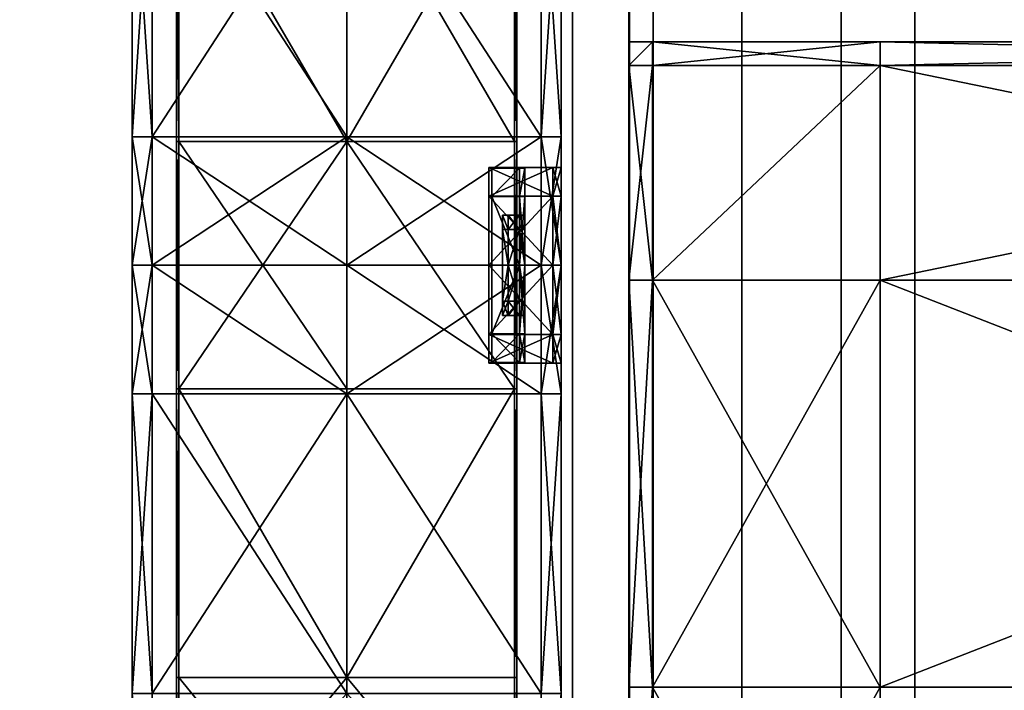
# Model space of a CAD drawing. Units: metres. Extents: x -0.93 to 0.93, y -1.25 to 0.93.
# Drawn here: x -0.79 to -0.72, y 0.74 to 0.79 of the extents above; entities that cross this region are included whole.
import ezdxf

# ---------------------------------------------------------------- set-up
doc = ezdxf.new("R2010")
doc.units = ezdxf.units.M
doc.header["$MEASUREMENT"] = 0
for name, color, linetype, true_color in [('Layer001', 7, 'Continuous', 0x876e08), ('Layer003', 7, 'Continuous', 0xe4d699), ('Layer004', 7, 'Continuous', 0xb8e499)]:
    doc.layers.add(name, color=color, linetype=linetype, true_color=true_color)

# ---------------------------------------------------------------- blocks, each defined once
blk = doc.blocks.new('c13bf8fc-f2bc-45ef-ad6d-f2e278f51f57')
at = {"layer": 'Layer003', "color": 253, "true_color": 0xae9c87, "invisible_edges": 12}
for points in [[(-0.750182, 2.737833, 0.20208), (-0.750182, 2.737833, 0.209482), (-0.750182, 2.837352, 0.209482)], [(-0.750182, 2.737833, 0.216719), (-0.750182, 2.837352, 0.216719), (-0.750182, 2.837352, 0.209482)], [(-0.750182, 2.837352, 0.209482), (-0.750182, 2.737833, 0.209482), (-0.750182, 2.737833, 0.216719)], [(-0.750182, 2.837352, 0.209482), (-0.750182, 2.837352, 0.20208), (-0.750182, 2.737833, 0.20208)], [(-0.730182, 2.737833, 0.213729), (-0.730182, 2.737833, 0.209482), (-0.730182, 2.837352, 0.209482)], [(-0.730182, 2.737833, 0.209482), (-0.730182, 2.737833, 0.20507), (-0.730182, 2.837352, 0.20507)], [(-0.730182, 2.837352, 0.20507), (-0.730182, 2.837352, 0.209482), (-0.730182, 2.737833, 0.209482)], [(-0.730182, 2.837352, 0.209482), (-0.730182, 2.837352, 0.213729), (-0.730182, 2.737833, 0.213729)]]:
    blk.add_3dface(points, dxfattribs=at)
blk = doc.blocks.new('d3fef496-d337-48f4-8708-93bdc7151125')
at = {"layer": 'Layer003', "color": 253, "true_color": 0xae9c87, "invisible_edges": 12}
for points in [[(-0.74228, 2.837352, 0.200199), (-0.74228, 2.737833, 0.200199), (-0.748478, 2.737833, 0.200199)], [(-0.74228, 2.737833, 0.218766), (-0.74228, 2.837352, 0.218766), (-0.748478, 2.837352, 0.218766)], [(-0.748478, 2.837352, 0.218766), (-0.748478, 2.737833, 0.218766), (-0.74228, 2.737833, 0.218766)], [(-0.74228, 2.737833, 0.200199), (-0.74228, 2.837352, 0.200199), (-0.735333, 2.837352, 0.200199)], [(-0.735333, 2.837352, 0.200199), (-0.735333, 2.737833, 0.200199), (-0.74228, 2.737833, 0.200199)], [(-0.74228, 2.837352, 0.218766), (-0.74228, 2.737833, 0.218766), (-0.735333, 2.737833, 0.218766)], [(-0.735333, 2.737833, 0.218766), (-0.735333, 2.837352, 0.218766), (-0.74228, 2.837352, 0.218766)]]:
    blk.add_3dface(points, dxfattribs=at)
blk.add_blockref('c13bf8fc-f2bc-45ef-ad6d-f2e278f51f57', (0, 0))
blk = doc.blocks.new('bca13950-a73e-4b3f-a0e3-d068c65acbf2')
at = {"layer": 'Layer001', "color": 253, "true_color": 0xae9c87, "invisible_edges": 12}
for points in [[(-0.83921, 0.820055, 0.189755), (-0.754134, 0.820055, 0.189755), (-0.754134, 0.626643, 0.189755)], [(-0.83921, 0.626643, 0.229755), (-0.754134, 0.626643, 0.229755), (-0.754134, 0.820055, 0.229755)], [(-0.754134, 0.626643, 0.189755), (-0.83921, 0.626643, 0.189755), (-0.83921, 0.820055, 0.189755)], [(-0.754134, 0.820055, 0.229755), (-0.83921, 0.820055, 0.229755), (-0.83921, 0.626643, 0.229755)], [(-0.750134, 0.820055, 0.189755), (-0.750134, 0.626643, 0.189755), (-0.754134, 0.626643, 0.189755)], [(-0.754134, 0.820055, 0.229755), (-0.754134, 0.626643, 0.229755), (-0.750134, 0.626643, 0.229755)], [(-0.754134, 0.626643, 0.189755), (-0.754134, 0.820055, 0.189755), (-0.750134, 0.820055, 0.189755)], [(-0.750134, 0.626643, 0.229755), (-0.750134, 0.820055, 0.229755), (-0.754134, 0.820055, 0.229755)], [(-0.750134, 0.820055, 0.229755), (-0.750134, 0.626643, 0.229755), (-0.750134, 0.626643, 0.227205)], [(-0.750134, 0.626643, 0.227205), (-0.750134, 0.820055, 0.227205), (-0.750134, 0.820055, 0.229755)], [(-0.750134, 0.626643, 0.189755), (-0.750134, 0.820055, 0.189755), (-0.750134, 0.820055, 0.192305)], [(-0.750134, 0.820055, 0.192305), (-0.750134, 0.626643, 0.192305), (-0.750134, 0.626643, 0.189755)], [(-0.750134, 0.626643, 0.218689), (-0.750134, 0.820055, 0.218689), (-0.750134, 0.820055, 0.227205)], [(-0.750134, 0.820055, 0.227205), (-0.750134, 0.626643, 0.227205), (-0.750134, 0.626643, 0.218689)], [(-0.750134, 0.820055, 0.209755), (-0.750134, 0.626643, 0.209755), (-0.750134, 0.626643, 0.20085)], [(-0.750134, 0.626643, 0.20085), (-0.750134, 0.820055, 0.20085), (-0.750134, 0.820055, 0.209755)], [(-0.750134, 0.626643, 0.192305), (-0.750134, 0.820055, 0.192305), (-0.750134, 0.820055, 0.20085)], [(-0.750134, 0.626643, 0.218689), (-0.750134, 0.626643, 0.209755), (-0.750134, 0.820055, 0.209755)], [(-0.750134, 0.820055, 0.209755), (-0.750134, 0.820055, 0.218689), (-0.750134, 0.626643, 0.218689)], [(-0.750134, 0.820055, 0.20085), (-0.750134, 0.626643, 0.20085), (-0.750134, 0.626643, 0.192305)]]:
    blk.add_3dface(points, dxfattribs=at)
at = {"layer": 'Layer003', "color": 253, "true_color": 0xae9c87, "invisible_edges": 12}
for points in [[(-0.748478, 0.837352, 0.218766), (-0.750182, 0.837352, 0.218766), (-0.750182, 0.737833, 0.218766)], [(-0.750182, 0.737833, 0.200199), (-0.750182, 0.837352, 0.200199), (-0.748478, 0.837352, 0.200199)], [(-0.750182, 0.737833, 0.218766), (-0.748478, 0.737833, 0.218766), (-0.748478, 0.837352, 0.218766)], [(-0.750182, 0.737833, 0.218766), (-0.750182, 0.837352, 0.218766), (-0.750182, 0.837352, 0.216719)], [(-0.750182, 0.837352, 0.216719), (-0.750182, 0.737833, 0.216719), (-0.750182, 0.737833, 0.218766)], [(-0.750182, 0.837352, 0.200199), (-0.750182, 0.737833, 0.200199), (-0.750182, 0.737833, 0.20208)], [(-0.748478, 0.837352, 0.200199), (-0.748478, 0.737833, 0.200199), (-0.750182, 0.737833, 0.200199)], [(-0.750182, 0.737833, 0.20208), (-0.750182, 0.837352, 0.20208), (-0.750182, 0.837352, 0.200199)], [(-0.748478, 0.737833, 0.200199), (-0.748478, 0.837352, 0.200199), (-0.74228, 0.837352, 0.200199)], [(-0.735333, 0.737833, 0.218766), (-0.730182, 0.737833, 0.218766), (-0.730182, 0.837352, 0.218766)], [(-0.730182, 0.837352, 0.218766), (-0.735333, 0.837352, 0.218766), (-0.735333, 0.737833, 0.218766)], [(-0.730182, 0.737833, 0.200199), (-0.735333, 0.737833, 0.200199), (-0.735333, 0.837352, 0.200199)], [(-0.735333, 0.837352, 0.200199), (-0.730182, 0.837352, 0.200199), (-0.730182, 0.737833, 0.200199)], [(-0.730182, 0.837352, 0.218766), (-0.730182, 0.737833, 0.218766), (-0.730182, 0.737833, 0.213729)], [(-0.730182, 0.737833, 0.213729), (-0.730182, 0.837352, 0.213729), (-0.730182, 0.837352, 0.218766)], [(-0.730182, 0.837352, 0.200199), (-0.730182, 0.837352, 0.20507), (-0.730182, 0.737833, 0.20507)], [(-0.730182, 0.737833, 0.20507), (-0.730182, 0.737833, 0.200199), (-0.730182, 0.837352, 0.200199)]]:
    blk.add_3dface(points, dxfattribs=at)
blk.add_blockref('d3fef496-d337-48f4-8708-93bdc7151125', (0, -2))
at = {"layer": 'Layer001', "color": 253, "true_color": 0xae9c87}
mesh = blk.add_polyface(dxfattribs=at)
corners = [(-0.784932, 0.804613, 0.146876), (-0.784932, 0.804613, 0.156071), (-0.784932, 0.819615, 0.156071), (-0.784932, 0.783612, 0.146876), (-0.784932, 0.783612, 0.156071), (-0.784932, 0.804613, 0.095248), (-0.784932, 0.804613, 0.053946), (-0.784932, 0.783612, 0.053946), (-0.784932, 0.783612, 0.095248), (-0.784932, 0.804613, 0.190248), (-0.783547, 0.804613, 0.190248), (-0.783547, 0.819339, 0.190248), (-0.769932, 0.804613, 0.190248), (-0.769932, 0.804613, 0.000248), (-0.783547, 0.804613, 0.000248), (-0.783547, 0.819339, 0.000248), (-0.784932, 0.804613, 0.012644), (-0.784932, 0.804613, 0.001634), (-0.784932, 0.783612, 0.001634), (-0.784932, 0.783612, 0.012644), (-0.769932, 0.783612, 0.190248), (-0.783547, 0.783612, 0.190248), (-0.783547, 0.783612, 0.000248), (-0.769932, 0.783612, 0.000248), (-0.784932, 0.804613, 0.188863), (-0.784932, 0.804613, 0.177853), (-0.784932, 0.783612, 0.177853), (-0.784932, 0.783612, 0.188863), (-0.756318, 0.783612, 0.000248), (-0.756318, 0.804613, 0.000248), (-0.756318, 0.783612, 0.190248), (-0.756318, 0.804613, 0.190248), (-0.784932, 0.804613, 0.000248), (-0.784932, 0.783612, 0.000248), (-0.784932, 0.783612, 0.190248), (-0.784932, 0.804613, 0.137978), (-0.784932, 0.783612, 0.137978)]
mesh.append_faces([[corners[k] for k in face] for face in [(0, 1, 2), (1, 0, 3), (3, 4, 1), (5, 6, 7), (7, 8, 5), (9, 10, 11), (11, 10, 12), (13, 14, 15), (16, 17, 18), (18, 19, 16), (20, 12, 10), (10, 21, 20), (22, 14, 13), (13, 23, 22), (24, 25, 26), (26, 27, 24), (28, 23, 13), (13, 29, 28), (30, 31, 12), (12, 20, 30), (15, 14, 32), (18, 17, 32), (32, 33, 18), (33, 32, 14), (14, 22, 33), (21, 10, 9), (9, 34, 21), (34, 9, 24), (24, 27, 34), (35, 5, 8), (8, 36, 35), (6, 16, 19), (19, 7, 6), (25, 1, 4), (4, 26, 25), (0, 35, 36), (36, 3, 0)]], dxfattribs={"vtx2": -1, "color": 253})
mesh = blk.add_polyface(dxfattribs=at)
corners = [(-0.754932, 0.804613, 0.156071), (-0.754932, 0.804613, 0.146876), (-0.754932, 0.819615, 0.146876), (-0.754932, 0.783612, 0.156071), (-0.754932, 0.783612, 0.146876), (-0.754932, 0.783612, 0.095248), (-0.754932, 0.783612, 0.053946), (-0.754932, 0.804613, 0.053946), (-0.754932, 0.804613, 0.095248), (-0.754932, 0.804613, 0.000248), (-0.756318, 0.804613, 0.000248), (-0.756318, 0.819339, 0.000248), (-0.769932, 0.804613, 0.190248), (-0.756318, 0.804613, 0.190248), (-0.756318, 0.819339, 0.190248), (-0.769932, 0.804613, 0.000248), (-0.754932, 0.783612, 0.001634), (-0.754932, 0.804613, 0.001634), (-0.754932, 0.804613, 0.012644), (-0.754932, 0.783612, 0.012644), (-0.754932, 0.783612, 0.188863), (-0.754932, 0.783612, 0.177853), (-0.754932, 0.804613, 0.177853), (-0.754932, 0.804613, 0.188863), (-0.754932, 0.804613, 0.190248), (-0.754932, 0.783612, 0.190248), (-0.756318, 0.783612, 0.190248), (-0.756318, 0.783612, 0.000248), (-0.754932, 0.783612, 0.000248), (-0.754932, 0.783612, 0.137978), (-0.754932, 0.804613, 0.137978), (-0.754932, 0.779896, 0.15216), (-0.754932, 0.782085, 0.146912), (-0.754932, 0.779898, 0.141593), (-0.755497, 0.781474, 0.146911), (-0.759977, 0.781474, 0.146911), (-0.759978, 0.779465, 0.142024), (-0.754932, 0.779465, 0.151728), (-0.754932, 0.781474, 0.146911), (-0.755497, 0.779465, 0.151728), (-0.754932, 0.779465, 0.142024)]
mesh.append_faces([[corners[k] for k in face] for face in [(0, 1, 2), (3, 4, 1), (1, 0, 3), (5, 6, 7), (7, 8, 5), (9, 10, 11), (12, 13, 14), (11, 10, 15), (16, 17, 18), (18, 19, 16), (20, 21, 22), (22, 23, 20), (14, 13, 24), (20, 23, 24), (24, 25, 20), (25, 24, 13), (13, 26, 25), (27, 10, 9), (9, 28, 27), (28, 9, 17), (17, 16, 28), (29, 5, 8), (8, 30, 29), (6, 19, 18), (18, 7, 6), (21, 3, 0), (0, 22, 21), (4, 29, 30), (30, 1, 4), (31, 32, 4), (4, 3, 31), (33, 29, 4), (4, 32, 33), (34, 35, 36), (37, 38, 32), (39, 34, 38), (33, 32, 38), (40, 38, 34)]], dxfattribs={"vtx2": -1, "color": 253})
mesh = blk.add_polyface(dxfattribs=at)
corners = [(-0.781843, 0.765949, -0.000227), (-0.781843, 0.783277, -0.000227), (-0.781843, 0.783277, -0.000385), (-0.781843, 0.765949, -0.000385), (-0.781684, 0.783277, -0.000385), (-0.758022, 0.765949, -0.000385), (-0.758022, 0.783277, -0.000385), (-0.758022, 0.783277, -0.000227), (-0.75818, 0.783277, -0.000385), (-0.75818, 0.803495, -0.000385), (-0.769932, 0.803495, -0.000385), (-0.769932, 0.817937, -0.000385), (-0.781684, 0.803495, -0.000385), (-0.781684, 0.817643, -0.000385), (-0.769932, 0.783277, -0.000385), (-0.769932, 0.765949, -0.000385), (-0.75818, 0.765949, -0.000385), (-0.769932, 0.803495, 0.000248), (-0.75818, 0.803495, 0.000248), (-0.75818, 0.817643, 0.000248), (-0.781684, 0.817643, 0.000248), (-0.781684, 0.803495, 0.000248), (-0.769932, 0.783277, 0.000248), (-0.781684, 0.783277, 0.000248), (-0.781684, 0.765949, 0.000248), (-0.75818, 0.765949, 0.000248), (-0.75818, 0.783277, 0.000248), (-0.758022, 0.803495, 0.00009), (-0.758022, 0.803495, -0.000227), (-0.758022, 0.817672, -0.000227), (-0.781843, 0.817672, -0.000227), (-0.781843, 0.803495, -0.000227), (-0.781843, 0.803495, 0.00009), (-0.781843, 0.765949, 0.00009), (-0.781843, 0.783277, 0.00009), (-0.758022, 0.765949, -0.000227), (-0.758022, 0.783277, 0.00009), (-0.781843, 0.817672, 0.000248), (-0.781843, 0.803495, 0.000248), (-0.781843, 0.817672, 0.00009), (-0.758022, 0.817672, 0.000248), (-0.758022, 0.803495, 0.000248), (-0.781843, 0.783277, 0.000248), (-0.758022, 0.783277, 0.000248), (-0.758022, 0.765949, 0.000248), (-0.781843, 0.803495, -0.000385), (-0.781843, 0.817672, -0.000385), (-0.758022, 0.803495, -0.000385), (-0.75818, 0.817643, -0.000385), (-0.758022, 0.817672, -0.000385)]
mesh.append_faces([[corners[k] for k in face] for face in [(0, 1, 2), (3, 2, 4), (5, 6, 7), (8, 6, 5), (9, 10, 11), (10, 12, 13), (4, 14, 15), (14, 8, 16), (14, 4, 12), (12, 10, 14), (8, 14, 10), (10, 9, 8), (17, 18, 19), (20, 21, 17), (22, 23, 24), (25, 26, 22), (21, 23, 22), (22, 17, 21), (22, 26, 18), (18, 17, 22), (27, 28, 29), (30, 31, 32), (33, 34, 1), (35, 7, 36), (34, 32, 31), (31, 1, 34), (7, 28, 27), (27, 36, 7), (21, 20, 37), (37, 38, 21), (39, 32, 38), (40, 41, 27), (19, 18, 41), (41, 40, 19), (23, 21, 38), (38, 42, 23), (42, 38, 32), (32, 34, 42), (42, 34, 33), (24, 23, 42), (43, 36, 27), (27, 41, 43), (43, 41, 18), (18, 26, 43), (36, 43, 44), (44, 43, 26), (45, 31, 30), (45, 46, 13), (13, 12, 45), (47, 9, 48), (28, 47, 49), (2, 1, 31), (31, 45, 2), (4, 2, 45), (45, 12, 4), (8, 9, 47), (47, 6, 8), (28, 7, 6), (6, 47, 28)]], dxfattribs={"vtx2": -1, "color": 253})
mesh = blk.add_polyface(dxfattribs=at)
corners = [(-0.784932, 0.783612, 0.095248), (-0.784932, 0.783612, 0.053946), (-0.784932, 0.774613, 0.053946), (-0.784932, 0.774613, 0.095248), (-0.784932, 0.783612, 0.156071), (-0.784932, 0.783612, 0.146876), (-0.784932, 0.774613, 0.146876), (-0.784932, 0.774613, 0.156071), (-0.783547, 0.783612, 0.000248), (-0.783547, 0.774613, 0.000248), (-0.784932, 0.774613, 0.000248), (-0.784932, 0.783612, 0.000248), (-0.784932, 0.774613, 0.001634), (-0.784932, 0.783612, 0.001634), (-0.784932, 0.783612, 0.188863), (-0.784932, 0.774613, 0.188863), (-0.784932, 0.774613, 0.190248), (-0.784932, 0.783612, 0.190248), (-0.783547, 0.774613, 0.190248), (-0.783547, 0.783612, 0.190248), (-0.769932, 0.774613, 0.000248), (-0.769932, 0.783612, 0.000248), (-0.784932, 0.783612, 0.012644), (-0.784932, 0.774613, 0.012644), (-0.784932, 0.774613, 0.177853), (-0.784932, 0.783612, 0.177853), (-0.769932, 0.783612, 0.190248), (-0.769932, 0.774613, 0.190248), (-0.756318, 0.783612, 0.190248), (-0.756318, 0.774613, 0.190248), (-0.756318, 0.783612, 0.000248), (-0.756318, 0.774613, 0.000248), (-0.784932, 0.783612, 0.137978), (-0.784932, 0.774613, 0.137978), (-0.759978, 0.779465, 0.151728), (-0.755497, 0.779465, 0.151728), (-0.755497, 0.774613, 0.153737), (-0.759978, 0.774613, 0.153737), (-0.759977, 0.781474, 0.146911), (-0.759978, 0.774613, 0.140015), (-0.755497, 0.774613, 0.140015), (-0.755497, 0.779465, 0.142024), (-0.759978, 0.779465, 0.142024)]
mesh.append_faces([[corners[k] for k in face] for face in [(0, 1, 2), (2, 3, 0), (4, 5, 6), (6, 7, 4), (8, 9, 10), (10, 11, 8), (11, 10, 12), (12, 13, 11), (14, 15, 16), (16, 17, 14), (17, 16, 18), (18, 19, 17), (20, 9, 8), (8, 21, 20), (22, 13, 12), (12, 23, 22), (24, 15, 14), (14, 25, 24), (26, 19, 18), (18, 27, 26), (28, 26, 27), (27, 29, 28), (21, 30, 31), (31, 20, 21), (32, 0, 3), (3, 33, 32), (1, 22, 23), (23, 2, 1), (25, 4, 7), (7, 24, 25), (5, 32, 33), (33, 6, 5), (34, 35, 36), (36, 37, 34), (35, 34, 38), (39, 40, 41), (41, 42, 39)]], dxfattribs={"vtx2": -1, "color": 253})
mesh = blk.add_polyface(dxfattribs=at)
corners = [(-0.754932, 0.783612, 0.053946), (-0.754932, 0.783612, 0.095248), (-0.754932, 0.774613, 0.095248), (-0.754932, 0.774613, 0.053946), (-0.756318, 0.783612, 0.190248), (-0.756318, 0.774613, 0.190248), (-0.754932, 0.774613, 0.190248), (-0.754932, 0.783612, 0.190248), (-0.754932, 0.774613, 0.188863), (-0.754932, 0.783612, 0.188863), (-0.754932, 0.783612, 0.001634), (-0.754932, 0.774613, 0.001634), (-0.754932, 0.774613, 0.000248), (-0.754932, 0.783612, 0.000248), (-0.756318, 0.774613, 0.000248), (-0.756318, 0.783612, 0.000248), (-0.754932, 0.783612, 0.177853), (-0.754932, 0.774613, 0.177853), (-0.754932, 0.774613, 0.012644), (-0.754932, 0.783612, 0.012644), (-0.754932, 0.783612, 0.137978), (-0.754932, 0.774613, 0.137978), (-0.754932, 0.783612, 0.156071), (-0.754932, 0.774613, 0.156071), (-0.754932, 0.779896, 0.15216), (-0.754932, 0.774613, 0.154348), (-0.754932, 0.779898, 0.141593), (-0.754932, 0.774613, 0.139404), (-0.759977, 0.781474, 0.146911), (-0.755497, 0.781474, 0.146911), (-0.755497, 0.779465, 0.151728), (-0.759978, 0.779465, 0.142024), (-0.755497, 0.779465, 0.142024), (-0.754932, 0.782085, 0.146912), (-0.754932, 0.779465, 0.151728), (-0.754932, 0.781474, 0.146911), (-0.755497, 0.774613, 0.153737), (-0.754932, 0.774613, 0.153737), (-0.754932, 0.779465, 0.142024), (-0.755497, 0.774613, 0.140015), (-0.754932, 0.774613, 0.140015)]
mesh.append_faces([[corners[k] for k in face] for face in [(0, 1, 2), (2, 3, 0), (4, 5, 6), (6, 7, 4), (7, 6, 8), (8, 9, 7), (10, 11, 12), (12, 13, 10), (13, 12, 14), (14, 15, 13), (16, 9, 8), (8, 17, 16), (18, 11, 10), (10, 19, 18), (1, 20, 21), (21, 2, 1), (19, 0, 3), (3, 18, 19), (22, 16, 17), (17, 23, 22), (24, 22, 23), (23, 25, 24), (26, 27, 21), (21, 20, 26), (28, 29, 30), (31, 32, 29), (33, 24, 34), (35, 34, 30), (36, 30, 34), (34, 37, 36), (37, 34, 24), (24, 25, 37), (35, 38, 26), (29, 32, 38), (32, 39, 40), (40, 38, 32), (38, 40, 27), (27, 26, 38)]], dxfattribs={"vtx2": -1, "color": 253})
mesh = blk.add_polyface(dxfattribs=at)
corners = [(-0.781843, 0.783277, -0.000385), (-0.781843, 0.765949, -0.000385), (-0.781843, 0.765949, -0.000227), (-0.781684, 0.783277, -0.000385), (-0.781684, 0.765949, -0.000385), (-0.758022, 0.783277, -0.000227), (-0.758022, 0.765949, -0.000227), (-0.758022, 0.765949, -0.000385), (-0.75818, 0.765949, -0.000385), (-0.75818, 0.783277, -0.000385), (-0.781684, 0.745731, -0.000385), (-0.769932, 0.745731, -0.000385), (-0.769932, 0.731289, -0.000385), (-0.75818, 0.745731, -0.000385), (-0.75818, 0.731583, -0.000385), (-0.769932, 0.765949, -0.000385), (-0.769932, 0.783277, -0.000385), (-0.769932, 0.745731, 0.000248), (-0.781684, 0.745731, 0.000248), (-0.781684, 0.731583, 0.000248), (-0.75818, 0.731583, 0.000248), (-0.75818, 0.745731, 0.000248), (-0.781684, 0.765949, 0.000248), (-0.769932, 0.765949, 0.000248), (-0.769932, 0.783277, 0.000248), (-0.75818, 0.765949, 0.000248), (-0.781843, 0.731554, 0.00009), (-0.781843, 0.745731, 0.00009), (-0.781843, 0.745731, -0.000227), (-0.758022, 0.745731, -0.000227), (-0.758022, 0.745731, 0.00009), (-0.758022, 0.731554, 0.00009), (-0.781843, 0.783277, -0.000227), (-0.781843, 0.765949, 0.00009), (-0.758022, 0.783277, 0.00009), (-0.758022, 0.765949, 0.00009), (-0.758022, 0.731554, 0.000248), (-0.758022, 0.745731, 0.000248), (-0.781843, 0.731554, 0.000248), (-0.781843, 0.745731, 0.000248), (-0.758022, 0.765949, 0.000248), (-0.781843, 0.765949, 0.000248), (-0.781843, 0.783277, 0.000248), (-0.75818, 0.783277, 0.000248), (-0.781684, 0.731583, -0.000385), (-0.781843, 0.731554, -0.000385), (-0.781843, 0.745731, -0.000385), (-0.758022, 0.731554, -0.000385), (-0.758022, 0.745731, -0.000385)]
mesh.append_faces([[corners[k] for k in face] for face in [(0, 1, 2), (3, 4, 1), (5, 6, 7), (7, 8, 9), (10, 11, 12), (11, 13, 14), (15, 4, 3), (8, 15, 16), (4, 15, 11), (11, 10, 4), (11, 15, 8), (8, 13, 11), (17, 18, 19), (20, 21, 17), (22, 23, 24), (24, 23, 25), (17, 23, 22), (22, 18, 17), (17, 21, 25), (25, 23, 17), (26, 27, 28), (29, 30, 31), (32, 2, 33), (34, 35, 6), (27, 33, 2), (2, 28, 27), (29, 6, 35), (35, 30, 29), (36, 37, 21), (31, 30, 37), (38, 39, 27), (19, 18, 39), (39, 38, 19), (25, 21, 37), (37, 40, 25), (30, 35, 40), (40, 37, 30), (39, 41, 33), (33, 27, 39), (41, 39, 18), (18, 22, 41), (33, 41, 42), (42, 41, 22), (40, 35, 34), (43, 25, 40), (44, 45, 46), (46, 10, 44), (28, 46, 45), (47, 48, 29), (13, 48, 47), (47, 14, 13), (1, 4, 10), (10, 46, 1), (46, 28, 2), (2, 1, 46), (48, 7, 6), (6, 29, 48), (13, 8, 7), (7, 48, 13)]], dxfattribs={"vtx2": -1, "color": 253})
mesh = blk.add_polyface(dxfattribs=at)
corners = [(-0.769932, 0.765614, 0.000248), (-0.769932, 0.774613, 0.000248), (-0.756318, 0.774613, 0.000248), (-0.756318, 0.765614, 0.000248), (-0.783547, 0.765614, 0.000248), (-0.783547, 0.774613, 0.000248), (-0.784932, 0.765614, 0.000248), (-0.784932, 0.774613, 0.000248), (-0.784932, 0.765614, 0.001634), (-0.784932, 0.774613, 0.001634), (-0.784932, 0.765614, 0.012644), (-0.784932, 0.774613, 0.012644), (-0.784932, 0.765614, 0.053946), (-0.784932, 0.774613, 0.053946), (-0.784932, 0.765614, 0.095248), (-0.784932, 0.774613, 0.095248), (-0.784932, 0.765614, 0.137978), (-0.784932, 0.774613, 0.137978), (-0.784932, 0.765614, 0.156071), (-0.784932, 0.774613, 0.156071), (-0.784932, 0.774613, 0.146876), (-0.784932, 0.765614, 0.146876), (-0.784932, 0.765614, 0.177853), (-0.784932, 0.774613, 0.177853), (-0.784932, 0.765614, 0.188863), (-0.784932, 0.774613, 0.188863), (-0.784932, 0.765614, 0.190248), (-0.784932, 0.774613, 0.190248), (-0.783547, 0.765614, 0.190248), (-0.783547, 0.774613, 0.190248), (-0.769932, 0.765614, 0.190248), (-0.769932, 0.774613, 0.190248), (-0.756318, 0.765614, 0.190248), (-0.756318, 0.774613, 0.190248), (-0.759978, 0.774613, 0.153737), (-0.755497, 0.774613, 0.153737), (-0.755497, 0.769761, 0.151728), (-0.759978, 0.769761, 0.151728), (-0.755497, 0.767752, 0.146911), (-0.755497, 0.769761, 0.142024), (-0.759978, 0.769761, 0.142024), (-0.759978, 0.767752, 0.146911), (-0.755497, 0.774613, 0.140015), (-0.759978, 0.774613, 0.140015)]
mesh.append_faces([[corners[k] for k in face] for face in [(0, 1, 2), (2, 3, 0), (0, 4, 5), (5, 1, 0), (5, 4, 6), (6, 7, 5), (7, 6, 8), (8, 9, 7), (10, 11, 9), (9, 8, 10), (12, 13, 11), (11, 10, 12), (14, 15, 13), (13, 12, 14), (16, 17, 15), (15, 14, 16), (18, 19, 20), (20, 21, 18), (22, 23, 19), (19, 18, 22), (22, 24, 25), (25, 23, 22), (25, 24, 26), (26, 27, 25), (27, 26, 28), (28, 29, 27), (30, 31, 29), (29, 28, 30), (32, 33, 31), (31, 30, 32), (16, 21, 20), (20, 17, 16), (34, 35, 36), (36, 37, 34), (37, 36, 38), (39, 40, 41), (42, 43, 40)]], dxfattribs={"vtx2": -1, "color": 253})
mesh = blk.add_polyface(dxfattribs=at)
corners = [(-0.754932, 0.765614, 0.095248), (-0.754932, 0.774613, 0.095248), (-0.754932, 0.774613, 0.137978), (-0.754932, 0.765614, 0.137978), (-0.754932, 0.765614, 0.053946), (-0.754932, 0.774613, 0.053946), (-0.754932, 0.765614, 0.012644), (-0.754932, 0.774613, 0.012644), (-0.754932, 0.765614, 0.001634), (-0.754932, 0.774613, 0.001634), (-0.754932, 0.765614, 0.000248), (-0.754932, 0.774613, 0.000248), (-0.756318, 0.765614, 0.000248), (-0.756318, 0.774613, 0.000248), (-0.756318, 0.774613, 0.190248), (-0.756318, 0.765614, 0.190248), (-0.754932, 0.765614, 0.190248), (-0.754932, 0.774613, 0.190248), (-0.754932, 0.765614, 0.188863), (-0.754932, 0.774613, 0.188863), (-0.754932, 0.765614, 0.177853), (-0.754932, 0.774613, 0.177853), (-0.754932, 0.765614, 0.156071), (-0.754932, 0.774613, 0.156071), (-0.754932, 0.76933, 0.15216), (-0.754932, 0.774613, 0.154348), (-0.754932, 0.769329, 0.141593), (-0.754932, 0.774613, 0.139404), (-0.759978, 0.769761, 0.142024), (-0.755497, 0.769761, 0.142024), (-0.755497, 0.774613, 0.140015), (-0.755497, 0.769761, 0.151728), (-0.755497, 0.774613, 0.153737), (-0.754932, 0.774613, 0.153737), (-0.754932, 0.769761, 0.151728), (-0.755497, 0.767752, 0.146911), (-0.754932, 0.767752, 0.146911), (-0.754932, 0.774613, 0.140015), (-0.754932, 0.769761, 0.142024), (-0.754932, 0.767141, 0.146912)]
mesh.append_faces([[corners[k] for k in face] for face in [(0, 1, 2), (2, 3, 0), (4, 5, 1), (1, 0, 4), (6, 7, 5), (5, 4, 6), (6, 8, 9), (9, 7, 6), (9, 8, 10), (10, 11, 9), (11, 10, 12), (12, 13, 11), (14, 15, 16), (16, 17, 14), (17, 16, 18), (18, 19, 17), (20, 21, 19), (19, 18, 20), (22, 23, 21), (21, 20, 22), (24, 25, 23), (23, 22, 24), (26, 3, 2), (2, 27, 26), (28, 29, 30), (31, 32, 33), (33, 34, 31), (34, 33, 25), (25, 24, 34), (35, 31, 34), (36, 34, 24), (26, 27, 37), (37, 38, 26), (38, 37, 30), (30, 29, 38), (29, 35, 36), (36, 38, 29), (39, 26, 38)]], dxfattribs={"vtx2": -1, "color": 253})
mesh = blk.add_polyface(dxfattribs=at)
corners = [(-0.754932, 0.744613, 0.156071), (-0.754932, 0.744613, 0.146876), (-0.754932, 0.765614, 0.146876), (-0.754932, 0.765614, 0.156071), (-0.754932, 0.744613, 0.095248), (-0.754932, 0.744613, 0.053946), (-0.754932, 0.765614, 0.053946), (-0.754932, 0.765614, 0.095248), (-0.754932, 0.744613, 0.190248), (-0.756318, 0.744613, 0.190248), (-0.756318, 0.729887, 0.190248), (-0.769932, 0.744613, 0.190248), (-0.769932, 0.744613, 0.000248), (-0.756318, 0.744613, 0.000248), (-0.756318, 0.729887, 0.000248), (-0.754932, 0.744613, 0.001634), (-0.754932, 0.765614, 0.001634), (-0.754932, 0.765614, 0.012644), (-0.754932, 0.744613, 0.012644), (-0.754932, 0.744613, 0.188863), (-0.754932, 0.744613, 0.177853), (-0.754932, 0.765614, 0.177853), (-0.754932, 0.765614, 0.188863), (-0.754932, 0.744613, 0.000248), (-0.756318, 0.765614, 0.190248), (-0.754932, 0.765614, 0.190248), (-0.754932, 0.765614, 0.000248), (-0.756318, 0.765614, 0.000248), (-0.754932, 0.744613, 0.137978), (-0.754932, 0.765614, 0.137978), (-0.754932, 0.729612, 0.146876), (-0.754932, 0.76933, 0.15216), (-0.754932, 0.767141, 0.146912), (-0.754932, 0.769329, 0.141593), (-0.755497, 0.767752, 0.146911), (-0.759978, 0.767752, 0.146911), (-0.759978, 0.769761, 0.151728), (-0.755497, 0.769761, 0.142024), (-0.754932, 0.769761, 0.151728), (-0.754932, 0.767752, 0.146911), (-0.754932, 0.769761, 0.142024)]
mesh.append_faces([[corners[k] for k in face] for face in [(0, 1, 2), (2, 3, 0), (4, 5, 6), (6, 7, 4), (8, 9, 10), (10, 9, 11), (12, 13, 14), (15, 16, 17), (17, 18, 15), (19, 20, 21), (21, 22, 19), (14, 13, 23), (24, 9, 8), (8, 25, 24), (25, 8, 19), (19, 22, 25), (16, 15, 23), (23, 26, 16), (26, 23, 13), (13, 27, 26), (28, 4, 7), (7, 29, 28), (5, 18, 17), (17, 6, 5), (20, 0, 3), (3, 21, 20), (28, 1, 30), (1, 28, 29), (29, 2, 1), (31, 3, 2), (2, 32, 31), (33, 32, 2), (2, 29, 33), (34, 35, 36), (35, 34, 37), (38, 39, 34), (31, 32, 39), (40, 39, 32)]], dxfattribs={"vtx2": -1, "color": 253})
mesh = blk.add_polyface(dxfattribs=at)
corners = [(-0.784932, 0.765614, 0.156071), (-0.784932, 0.765614, 0.146876), (-0.784932, 0.744613, 0.146876), (-0.784932, 0.744613, 0.156071), (-0.784932, 0.765614, 0.095248), (-0.784932, 0.765614, 0.053946), (-0.784932, 0.744613, 0.053946), (-0.784932, 0.744613, 0.095248), (-0.784932, 0.744613, 0.000248), (-0.783547, 0.744613, 0.000248), (-0.783547, 0.729887, 0.000248), (-0.769932, 0.744613, 0.190248), (-0.783547, 0.744613, 0.190248), (-0.783547, 0.729887, 0.190248), (-0.769932, 0.744613, 0.000248), (-0.784932, 0.765614, 0.012644), (-0.784932, 0.765614, 0.001634), (-0.784932, 0.744613, 0.001634), (-0.784932, 0.744613, 0.012644), (-0.769932, 0.765614, 0.190248), (-0.783547, 0.765614, 0.190248), (-0.783547, 0.765614, 0.000248), (-0.769932, 0.765614, 0.000248), (-0.784932, 0.765614, 0.188863), (-0.784932, 0.765614, 0.177853), (-0.784932, 0.744613, 0.177853), (-0.784932, 0.744613, 0.188863), (-0.756318, 0.744613, 0.000248), (-0.756318, 0.765614, 0.000248), (-0.756318, 0.744613, 0.190248), (-0.756318, 0.765614, 0.190248), (-0.784932, 0.744613, 0.190248), (-0.784932, 0.765614, 0.000248), (-0.784932, 0.765614, 0.190248), (-0.784932, 0.765614, 0.137978), (-0.784932, 0.744613, 0.137978), (-0.784932, 0.729612, 0.137978)]
mesh.append_faces([[corners[k] for k in face] for face in [(0, 1, 2), (2, 3, 0), (4, 5, 6), (6, 7, 4), (8, 9, 10), (11, 12, 13), (10, 9, 14), (15, 16, 17), (17, 18, 15), (11, 19, 20), (20, 12, 11), (9, 21, 22), (22, 14, 9), (23, 24, 25), (25, 26, 23), (27, 14, 22), (22, 28, 27), (29, 30, 19), (19, 11, 29), (13, 12, 31), (21, 9, 8), (8, 32, 21), (32, 8, 17), (17, 16, 32), (23, 26, 31), (31, 33, 23), (33, 31, 12), (12, 20, 33), (34, 4, 7), (7, 35, 34), (5, 15, 18), (18, 6, 5), (24, 0, 3), (3, 25, 24), (1, 34, 35), (35, 2, 1), (2, 35, 36)]], dxfattribs={"vtx2": -1, "color": 253})
mesh = blk.add_polyface(dxfattribs=at)
corners = [(-0.778284, 0.722099, -0.000385), (-0.778159, 0.722216, -0.000385), (-0.769932, 0.718467, -0.000385), (-0.769932, 0.718293, -0.000385), (-0.778284, 0.722099, -0.000227), (-0.769932, 0.718293, -0.000227), (-0.781684, 0.731583, -0.000385), (-0.769932, 0.731289, -0.000385), (-0.75818, 0.731583, -0.000385), (-0.761706, 0.722216, -0.000385), (-0.781684, 0.745731, -0.000385), (-0.769932, 0.745731, -0.000385), (-0.769932, 0.718467, 0.000248), (-0.769932, 0.731289, 0.000248), (-0.781684, 0.731583, 0.000248), (-0.778159, 0.722216, 0.000248), (-0.75818, 0.731583, 0.000248), (-0.761706, 0.722216, 0.000248), (-0.769932, 0.745731, 0.000248), (-0.769932, 0.718293, 0.00009), (-0.778284, 0.722099, 0.00009), (-0.781843, 0.731554, 0.00009), (-0.781843, 0.731554, -0.000227), (-0.76158, 0.722099, -0.000227), (-0.76158, 0.722099, 0.00009), (-0.758022, 0.731554, 0.00009), (-0.758022, 0.731554, -0.000227), (-0.781843, 0.745731, -0.000227), (-0.758022, 0.745731, -0.000227), (-0.769932, 0.718293, 0.000248), (-0.76158, 0.722099, 0.000248), (-0.778284, 0.722099, 0.000248), (-0.781843, 0.731554, 0.000248), (-0.758022, 0.731554, 0.000248), (-0.75818, 0.745731, 0.000248), (-0.758022, 0.745731, 0.000248), (-0.781843, 0.745731, 0.00009), (-0.76158, 0.722099, -0.000385), (-0.781843, 0.731554, -0.000385), (-0.758022, 0.731554, -0.000385)]
mesh.append_faces([[corners[k] for k in face] for face in [(0, 1, 2), (2, 3, 0), (4, 0, 3), (3, 5, 4), (2, 1, 6), (6, 7, 2), (8, 9, 2), (2, 7, 8), (7, 6, 10), (8, 7, 11), (12, 13, 14), (14, 15, 12), (16, 13, 12), (12, 17, 16), (14, 13, 18), (18, 13, 16), (5, 19, 20), (20, 4, 5), (21, 22, 4), (4, 20, 21), (5, 23, 24), (24, 19, 5), (25, 24, 23), (23, 26, 25), (27, 22, 21), (25, 26, 28), (17, 12, 29), (29, 30, 17), (30, 29, 19), (19, 24, 30), (19, 29, 31), (31, 20, 19), (29, 12, 15), (15, 31, 29), (31, 32, 21), (21, 20, 31), (31, 15, 14), (14, 32, 31), (33, 16, 17), (17, 30, 33), (25, 33, 30), (30, 24, 25), (34, 16, 33), (35, 33, 25), (36, 21, 32), (5, 3, 37), (37, 23, 5), (37, 3, 2), (2, 9, 37), (0, 38, 6), (6, 1, 0), (0, 4, 22), (22, 38, 0), (38, 22, 27), (37, 39, 26), (26, 23, 37), (37, 9, 8), (8, 39, 37), (28, 26, 39)]], dxfattribs={"vtx2": -1, "color": 253})
at = {"layer": 'Layer003', "color": 253, "true_color": 0xae9c87}
mesh = blk.add_polyface(dxfattribs=at)
corners = [(-0.750182, 0.788606, 0.220414), (-0.750182, 0.788606, 0.22426), (-0.750182, 0.790254, 0.22426), (-0.750182, 0.790254, 0.220414), (-0.748533, 0.790254, 0.22426), (-0.748533, 0.790254, 0.220414), (-0.750182, 0.790254, 0.218766), (-0.750182, 0.788606, 0.218766), (-0.748533, 0.790254, 0.218766), (-0.748533, 0.788606, 0.218766), (-0.748533, 0.790254, 0.229755), (-0.750182, 0.790254, 0.229755), (-0.750182, 0.788606, 0.229755), (-0.750182, 0.790254, 0.228107), (-0.750182, 0.788606, 0.228107), (-0.750182, 0.773574, 0.228107), (-0.750182, 0.773574, 0.229755), (-0.748534, 0.773574, 0.229755), (-0.748533, 0.788606, 0.229755), (-0.750182, 0.773574, 0.220414), (-0.750182, 0.773574, 0.22426), (-0.750182, 0.773574, 0.218766), (-0.748534, 0.773574, 0.218766), (-0.748533, 0.790254, 0.228107), (-0.748534, 0.745074, 0.218766), (-0.750182, 0.745074, 0.218766), (-0.750182, 0.745074, 0.220414), (-0.750182, 0.745074, 0.22426), (-0.750182, 0.745074, 0.228107), (-0.750182, 0.745074, 0.229755), (-0.748534, 0.745074, 0.229755)]
mesh.append_faces([[corners[k] for k in face] for face in [(0, 1, 2), (2, 3, 0), (3, 2, 4), (4, 5, 3), (3, 6, 7), (7, 0, 3), (8, 9, 7), (7, 6, 8), (8, 6, 3), (10, 11, 12), (12, 11, 13), (13, 14, 12), (13, 11, 10), (14, 15, 16), (16, 12, 14), (17, 18, 12), (12, 16, 17), (1, 0, 19), (19, 20, 1), (21, 7, 9), (9, 22, 21), (0, 7, 21), (21, 19, 0), (2, 13, 23), (2, 1, 14), (14, 13, 2), (20, 15, 14), (14, 1, 20), (21, 22, 24), (24, 25, 21), (26, 19, 21), (21, 25, 26), (19, 26, 27), (27, 20, 19), (15, 20, 27), (27, 28, 15), (29, 16, 15), (15, 28, 29), (29, 30, 17), (17, 16, 29)]], dxfattribs={"vtx2": -1, "color": 253})
mesh = blk.add_polyface(dxfattribs=at)
corners = [(-0.748533, 0.790254, 0.229755), (-0.748533, 0.788606, 0.229755), (-0.7326, 0.788606, 0.229755), (-0.7326, 0.790254, 0.229755), (-0.748533, 0.790254, 0.228107), (-0.7326, 0.790254, 0.228107), (-0.748533, 0.790254, 0.220414), (-0.748533, 0.790254, 0.22426), (-0.7326, 0.790254, 0.22426), (-0.7326, 0.790254, 0.220414), (-0.659532, 0.790254, 0.22426), (-0.659532, 0.790254, 0.220414), (-0.748533, 0.790254, 0.218766), (-0.7326, 0.790254, 0.218766), (-0.748533, 0.788606, 0.218766), (-0.7326, 0.788606, 0.218766), (-0.659532, 0.790254, 0.218766), (-0.659532, 0.788606, 0.218766), (-0.659532, 0.788606, 0.229755), (-0.659532, 0.790254, 0.229755), (-0.659532, 0.790254, 0.228107), (-0.750182, 0.790254, 0.220414), (-0.750182, 0.788606, 0.229755), (-0.750182, 0.790254, 0.228107), (-0.748534, 0.773574, 0.229755), (-0.732599, 0.773574, 0.229755), (-0.732599, 0.773574, 0.218766), (-0.748534, 0.773574, 0.218766), (-0.659532, 0.773574, 0.229755), (-0.750182, 0.790254, 0.22426), (-0.732599, 0.745074, 0.218766), (-0.659532, 0.773574, 0.218766), (-0.748534, 0.745074, 0.218766), (-0.748534, 0.745074, 0.229755), (-0.732599, 0.745074, 0.229755), (-0.659532, 0.745074, 0.229755)]
mesh.append_faces([[corners[k] for k in face] for face in [(0, 1, 2), (2, 3, 0), (4, 0, 3), (3, 5, 4), (6, 7, 8), (8, 9, 6), (10, 11, 9), (9, 8, 10), (12, 6, 9), (9, 13, 12), (14, 12, 13), (13, 15, 14), (13, 9, 11), (11, 16, 13), (16, 17, 15), (15, 13, 16), (3, 2, 18), (18, 19, 3), (5, 3, 19), (19, 20, 5), (21, 6, 12), (22, 1, 0), (0, 4, 23), (2, 1, 24), (24, 25, 2), (15, 26, 27), (27, 14, 15), (2, 25, 28), (28, 18, 2), (26, 15, 17), (5, 20, 10), (10, 8, 5), (8, 7, 4), (4, 5, 8), (4, 7, 29), (30, 26, 31), (27, 26, 30), (30, 32, 27), (33, 34, 25), (25, 24, 33), (25, 34, 35)]], dxfattribs={"vtx2": -1, "color": 253})
mesh = blk.add_polyface(dxfattribs=at)
corners = [(-0.659532, 0.790254, 0.218766), (-0.568883, 0.790254, 0.218766), (-0.568883, 0.788606, 0.218766), (-0.659532, 0.788606, 0.218766), (-0.568883, 0.790254, 0.220414), (-0.659532, 0.790254, 0.220414), (-0.568883, 0.790254, 0.22426), (-0.478233, 0.790254, 0.22426), (-0.659532, 0.790254, 0.22426), (-0.478233, 0.790254, 0.220414), (-0.478233, 0.788606, 0.218766), (-0.568883, 0.790254, 0.228107), (-0.659532, 0.790254, 0.228107), (-0.659532, 0.790254, 0.229755), (-0.568883, 0.790254, 0.229755), (-0.568883, 0.788606, 0.229755), (-0.659532, 0.788606, 0.229755), (-0.478233, 0.790254, 0.229755), (-0.478233, 0.790254, 0.228107), (-0.568882, 0.745074, 0.229755), (-0.659532, 0.745074, 0.229755), (-0.659532, 0.716573, 0.229755), (-0.568882, 0.716573, 0.229755), (-0.478233, 0.745074, 0.229755), (-0.732599, 0.716573, 0.229755), (-0.659532, 0.745074, 0.218766), (-0.568882, 0.745074, 0.218766), (-0.568882, 0.716573, 0.218766), (-0.659532, 0.716573, 0.218766), (-0.732599, 0.716573, 0.218766), (-0.478233, 0.773574, 0.218766), (-0.568882, 0.773574, 0.218766), (-0.568882, 0.773574, 0.229755), (-0.478233, 0.773574, 0.229755), (-0.659532, 0.773574, 0.218766), (-0.659532, 0.773574, 0.229755), (-0.568882, 0.701541, 0.229755), (-0.659532, 0.701541, 0.218766), (-0.732599, 0.773574, 0.218766), (-0.478233, 0.745074, 0.218766), (-0.732599, 0.745074, 0.218766), (-0.732599, 0.773574, 0.229755)]
mesh.append_faces([[corners[k] for k in face] for face in [(0, 1, 2), (2, 3, 0), (4, 1, 0), (0, 5, 4), (4, 6, 7), (4, 5, 8), (8, 6, 4), (1, 4, 9), (10, 2, 1), (11, 12, 13), (13, 14, 11), (15, 14, 13), (13, 16, 15), (17, 14, 15), (18, 11, 14), (19, 20, 21), (21, 22, 19), (23, 19, 22), (24, 21, 20), (25, 26, 27), (27, 28, 25), (25, 28, 29), (30, 31, 2), (15, 32, 33), (2, 31, 34), (34, 3, 2), (35, 32, 15), (15, 16, 35), (36, 22, 21), (37, 28, 27), (3, 34, 38), (6, 11, 18), (6, 8, 12), (12, 11, 6), (39, 26, 31), (34, 31, 26), (26, 25, 34), (34, 25, 40), (20, 35, 41), (32, 35, 20), (20, 19, 32)]], dxfattribs={"vtx2": -1, "color": 253})
mesh = blk.add_polyface(dxfattribs=at)
corners = [(-0.750182, 0.699893, 0.229755), (-0.750182, 0.701541, 0.229755), (-0.750182, 0.701541, 0.228107), (-0.748534, 0.699893, 0.229755), (-0.748534, 0.701541, 0.229755), (-0.750182, 0.701541, 0.218766), (-0.748534, 0.701541, 0.218766), (-0.748534, 0.699893, 0.218766), (-0.750182, 0.701541, 0.220414), (-0.750182, 0.699893, 0.218766), (-0.659532, 0.745074, 0.229755), (-0.732599, 0.745074, 0.229755), (-0.732599, 0.716573, 0.229755), (-0.748534, 0.745074, 0.229755), (-0.748534, 0.716573, 0.229755), (-0.732599, 0.716573, 0.218766), (-0.732599, 0.745074, 0.218766), (-0.659532, 0.745074, 0.218766), (-0.748534, 0.716573, 0.218766), (-0.748534, 0.745074, 0.218766), (-0.750182, 0.716573, 0.22426), (-0.750182, 0.745074, 0.22426), (-0.750182, 0.745074, 0.220414), (-0.750182, 0.716573, 0.220414), (-0.750182, 0.716573, 0.228107), (-0.750182, 0.716573, 0.229755), (-0.750182, 0.745074, 0.229755), (-0.750182, 0.745074, 0.228107), (-0.750182, 0.716573, 0.218766), (-0.750182, 0.745074, 0.218766), (-0.7326, 0.701541, 0.229755), (-0.750182, 0.701541, 0.22426), (-0.7326, 0.701541, 0.218766), (-0.659532, 0.701541, 0.229755), (-0.659532, 0.701541, 0.218766), (-0.750182, 0.699893, 0.22426)]
mesh.append_faces([[corners[k] for k in face] for face in [(0, 1, 2), (3, 4, 1), (5, 6, 7), (8, 5, 9), (10, 11, 12), (12, 11, 13), (13, 14, 12), (15, 16, 17), (18, 19, 16), (16, 15, 18), (20, 21, 22), (22, 23, 20), (24, 25, 26), (26, 27, 24), (25, 14, 13), (13, 26, 25), (28, 23, 22), (22, 29, 28), (29, 19, 18), (18, 28, 29), (5, 8, 23), (23, 28, 5), (18, 6, 5), (5, 28, 18), (30, 12, 14), (14, 4, 30), (8, 31, 20), (20, 23, 8), (18, 15, 32), (32, 6, 18), (12, 30, 33), (34, 32, 15), (4, 14, 25), (25, 1, 4), (2, 1, 25), (25, 24, 2), (21, 20, 24), (24, 27, 21), (2, 24, 20), (20, 31, 2), (2, 31, 35)]], dxfattribs={"vtx2": -1, "color": 253})
at = {"layer": 'Layer004', "color": 253, "true_color": 0xae9c87}
mesh = blk.add_polyface(dxfattribs=at)
corners = [(-0.75977, 0.779423, 0.142066), (-0.757848, 0.779423, 0.142066), (-0.757848, 0.774613, 0.140074), (-0.757848, 0.781415, 0.146876), (-0.75977, 0.781415, 0.146876), (-0.75977, 0.779423, 0.151686), (-0.757848, 0.779423, 0.151686), (-0.757848, 0.774613, 0.153678), (-0.757456, 0.780991, 0.146876), (-0.757456, 0.778546, 0.146876), (-0.757456, 0.777423, 0.144066), (-0.757456, 0.779123, 0.142366), (-0.757456, 0.779123, 0.151386), (-0.757456, 0.777423, 0.149686), (-0.757848, 0.778125, 0.146876), (-0.75863, 0.778125, 0.146876), (-0.758631, 0.777122, 0.144367), (-0.757848, 0.777122, 0.149385), (-0.757456, 0.781415, 0.146876), (-0.757456, 0.779423, 0.142066), (-0.757456, 0.774613, 0.140498), (-0.757456, 0.779423, 0.151686), (-0.757456, 0.774613, 0.153678), (-0.757456, 0.778125, 0.146876), (-0.757456, 0.777122, 0.144367), (-0.757848, 0.777122, 0.144367), (-0.757456, 0.777122, 0.149385), (-0.759022, 0.778125, 0.146876), (-0.759022, 0.777122, 0.144367), (-0.759022, 0.777703, 0.146876), (-0.759022, 0.77682, 0.144668), (-0.758631, 0.777122, 0.149385), (-0.759022, 0.777122, 0.149385), (-0.759022, 0.776847, 0.149018)]
mesh.append_faces([[corners[k] for k in face] for face in [(0, 1, 2), (3, 1, 0), (0, 4, 3), (5, 6, 3), (3, 4, 5), (7, 6, 5), (8, 9, 10), (10, 11, 8), (8, 12, 13), (13, 9, 8), (14, 15, 16), (15, 14, 17), (18, 19, 1), (1, 3, 18), (8, 11, 19), (19, 18, 8), (19, 11, 20), (2, 1, 19), (6, 21, 18), (18, 3, 6), (18, 21, 12), (12, 8, 18), (22, 21, 6), (12, 21, 22), (23, 24, 10), (10, 9, 23), (23, 14, 25), (25, 24, 23), (9, 13, 26), (26, 23, 9), (14, 23, 26), (26, 17, 14), (27, 28, 16), (16, 15, 27), (27, 29, 30), (27, 15, 31), (31, 32, 27), (33, 29, 27)]], dxfattribs={"vtx2": -1, "color": 253})
mesh = blk.add_polyface(dxfattribs=at)
corners = [(-0.759022, 0.777122, 0.144367), (-0.759022, 0.774613, 0.143364), (-0.758631, 0.774613, 0.143364), (-0.758631, 0.777122, 0.144367), (-0.759022, 0.774613, 0.143785), (-0.759022, 0.77682, 0.144668), (-0.759022, 0.777703, 0.146876), (-0.759022, 0.774613, 0.146876), (-0.757848, 0.774613, 0.140074), (-0.75977, 0.774613, 0.140074), (-0.75977, 0.779423, 0.142066), (-0.75977, 0.779423, 0.151686), (-0.759769, 0.774613, 0.153678), (-0.757848, 0.774613, 0.153678), (-0.757456, 0.774613, 0.140498), (-0.757456, 0.779123, 0.142366), (-0.757456, 0.777423, 0.144066), (-0.757456, 0.774613, 0.142942), (-0.757456, 0.774613, 0.15081), (-0.757456, 0.777423, 0.149686), (-0.757456, 0.779123, 0.151386), (-0.757456, 0.774613, 0.153254), (-0.757848, 0.777122, 0.144367), (-0.757848, 0.774613, 0.143364), (-0.757848, 0.778125, 0.146876), (-0.757848, 0.777122, 0.149385), (-0.758631, 0.777122, 0.149385), (-0.75863, 0.778125, 0.146876), (-0.757456, 0.774613, 0.140074), (-0.757456, 0.779423, 0.142066), (-0.757848, 0.779423, 0.151686), (-0.757456, 0.774613, 0.153678), (-0.757456, 0.774613, 0.143364), (-0.757456, 0.777122, 0.144367), (-0.757456, 0.774613, 0.150388), (-0.757456, 0.777122, 0.149385), (-0.757848, 0.774613, 0.150388), (-0.759022, 0.778125, 0.146876), (-0.75863, 0.774613, 0.150388), (-0.759022, 0.774613, 0.150388), (-0.759022, 0.777122, 0.149385), (-0.759022, 0.776847, 0.149018), (-0.759022, 0.774613, 0.149967)]
mesh.append_faces([[corners[k] for k in face] for face in [(0, 1, 2), (2, 3, 0), (4, 1, 0), (0, 5, 4), (4, 5, 6), (6, 7, 4), (8, 9, 10), (11, 12, 13), (14, 15, 16), (16, 17, 14), (18, 19, 20), (20, 21, 18), (22, 3, 2), (2, 23, 22), (3, 22, 24), (25, 26, 27), (14, 28, 29), (29, 28, 8), (30, 13, 31), (31, 21, 20), (32, 17, 16), (16, 33, 32), (32, 33, 22), (22, 23, 32), (18, 34, 35), (35, 19, 18), (34, 36, 25), (25, 35, 34), (5, 0, 37), (38, 39, 40), (40, 26, 38), (25, 36, 38), (38, 26, 25), (37, 40, 41), (42, 7, 6), (6, 41, 42), (41, 40, 39), (39, 42, 41)]], dxfattribs={"vtx2": -1, "color": 253})
mesh = blk.add_polyface(dxfattribs=at)
corners = [(-0.757848, 0.774613, 0.140074), (-0.757848, 0.769803, 0.142066), (-0.75977, 0.769803, 0.142066), (-0.75977, 0.767811, 0.146876), (-0.757848, 0.767811, 0.146876), (-0.75977, 0.769803, 0.151686), (-0.757848, 0.769803, 0.151686), (-0.757848, 0.774613, 0.153678), (-0.757456, 0.771803, 0.144066), (-0.757456, 0.77068, 0.146876), (-0.757456, 0.768235, 0.146876), (-0.757456, 0.770103, 0.142366), (-0.757456, 0.770103, 0.151386), (-0.757456, 0.771803, 0.149686), (-0.758631, 0.772104, 0.144367), (-0.758631, 0.771101, 0.146876), (-0.757848, 0.771101, 0.146876), (-0.757848, 0.772104, 0.144367), (-0.757848, 0.772104, 0.149385), (-0.75863, 0.772104, 0.149385), (-0.757456, 0.769803, 0.151686), (-0.757456, 0.774613, 0.153254), (-0.757456, 0.774613, 0.140498), (-0.757456, 0.769803, 0.142066), (-0.757456, 0.774613, 0.140074), (-0.757456, 0.767811, 0.146876), (-0.757456, 0.771101, 0.146876), (-0.757456, 0.772104, 0.144367), (-0.757456, 0.772104, 0.149385), (-0.759022, 0.771522, 0.146876), (-0.759022, 0.771101, 0.146876), (-0.759022, 0.772104, 0.144367), (-0.759022, 0.772405, 0.149084), (-0.759022, 0.772104, 0.149385)]
mesh.append_faces([[corners[k] for k in face] for face in [(0, 1, 2), (3, 2, 1), (1, 4, 3), (5, 3, 4), (4, 6, 5), (5, 6, 7), (8, 9, 10), (10, 11, 8), (12, 10, 9), (9, 13, 12), (14, 15, 16), (16, 17, 14), (18, 16, 15), (15, 19, 18), (7, 6, 20), (20, 12, 21), (22, 11, 23), (24, 23, 1), (11, 10, 25), (25, 23, 11), (1, 23, 25), (25, 4, 1), (25, 10, 12), (12, 20, 25), (4, 25, 20), (20, 6, 4), (16, 26, 27), (27, 17, 16), (8, 27, 26), (26, 9, 8), (16, 18, 28), (28, 26, 16), (9, 26, 28), (28, 13, 9), (29, 30, 31), (30, 15, 14), (30, 29, 32), (15, 30, 33)]], dxfattribs={"vtx2": -1, "color": 253})
mesh = blk.add_polyface(dxfattribs=at)
corners = [(-0.759022, 0.771522, 0.146876), (-0.759022, 0.772405, 0.144668), (-0.759022, 0.774613, 0.143785), (-0.759022, 0.774613, 0.146876), (-0.759022, 0.774613, 0.149967), (-0.759022, 0.772405, 0.149084), (-0.75977, 0.769803, 0.142066), (-0.75977, 0.774613, 0.140074), (-0.757848, 0.774613, 0.140074), (-0.757848, 0.774613, 0.153678), (-0.759769, 0.774613, 0.153678), (-0.75977, 0.769803, 0.151686), (-0.757456, 0.774613, 0.140498), (-0.757456, 0.774613, 0.142942), (-0.757456, 0.771803, 0.144066), (-0.757456, 0.770103, 0.142366), (-0.757456, 0.774613, 0.153254), (-0.757456, 0.770103, 0.151386), (-0.757456, 0.771803, 0.149686), (-0.757456, 0.774613, 0.15081), (-0.758631, 0.772104, 0.144367), (-0.757848, 0.772104, 0.144367), (-0.757848, 0.774613, 0.143364), (-0.758631, 0.774613, 0.143364), (-0.757848, 0.772104, 0.149385), (-0.75863, 0.772104, 0.149385), (-0.75863, 0.774613, 0.150388), (-0.757848, 0.774613, 0.150388), (-0.757456, 0.769803, 0.151686), (-0.757456, 0.774613, 0.153678), (-0.757456, 0.769803, 0.142066), (-0.757456, 0.774613, 0.140074), (-0.757848, 0.769803, 0.142066), (-0.757456, 0.772104, 0.149385), (-0.757456, 0.774613, 0.150388), (-0.757456, 0.772104, 0.144367), (-0.757456, 0.774613, 0.143364), (-0.759022, 0.772104, 0.144367), (-0.759022, 0.774613, 0.143364), (-0.759022, 0.771101, 0.146876), (-0.759022, 0.772104, 0.149385), (-0.758631, 0.771101, 0.146876), (-0.759022, 0.774613, 0.150388)]
mesh.append_faces([[corners[k] for k in face] for face in [(0, 1, 2), (2, 3, 0), (4, 5, 0), (0, 3, 4), (6, 7, 8), (9, 10, 11), (12, 13, 14), (14, 15, 12), (16, 17, 18), (18, 19, 16), (20, 21, 22), (22, 23, 20), (24, 25, 26), (26, 27, 24), (28, 29, 9), (16, 29, 28), (30, 31, 12), (32, 8, 31), (18, 33, 34), (34, 19, 18), (27, 34, 33), (33, 24, 27), (35, 36, 22), (22, 21, 35), (36, 35, 14), (14, 13, 36), (2, 1, 37), (37, 38, 2), (37, 20, 23), (23, 38, 37), (37, 1, 0), (20, 37, 39), (5, 40, 39), (40, 25, 41), (5, 4, 42), (42, 40, 5), (40, 42, 26), (26, 25, 40)]], dxfattribs={"vtx2": -1, "color": 253})
blk = doc.blocks.new('01977dd2-d333-414f-a325-818da2c4e82d')
blk.add_blockref('bca13950-a73e-4b3f-a0e3-d068c65acbf2', (0, 0))

msp = doc.modelspace()

# ---------------------------------------------------------------- block references
msp.add_blockref('01977dd2-d333-414f-a325-818da2c4e82d', (0, 0))

doc.saveas('drawing.dxf')
